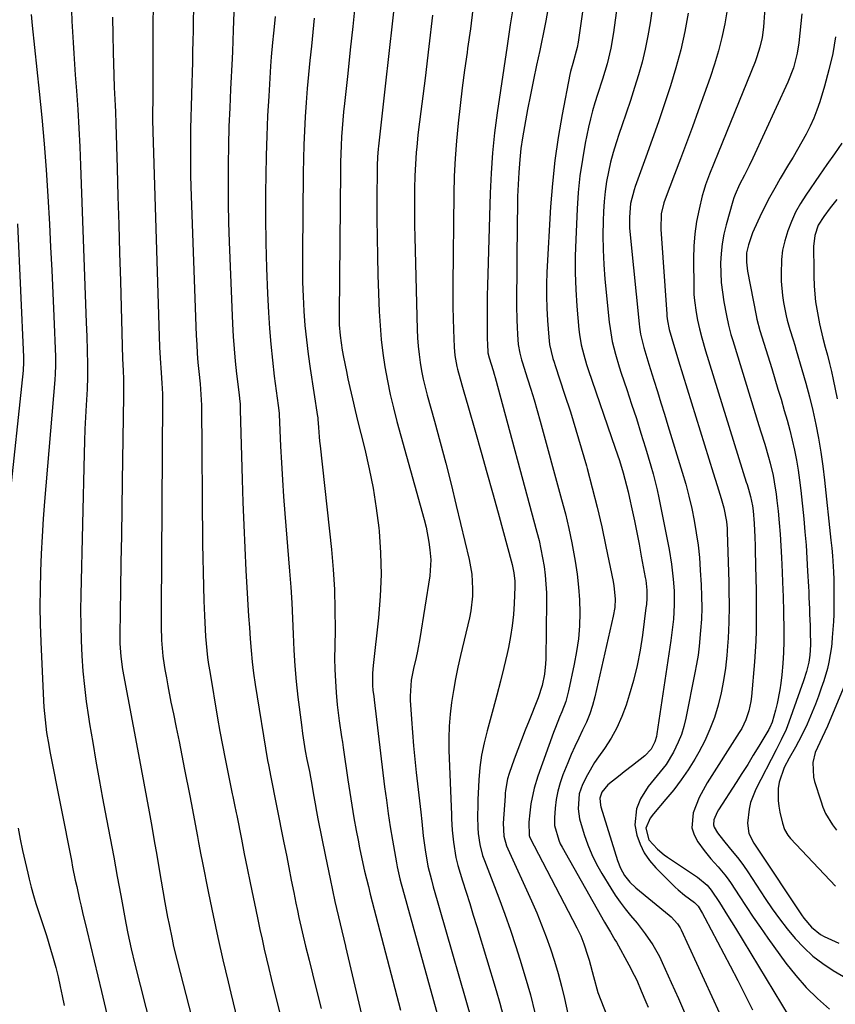
# Model space of a CAD drawing. Units: inches. Extents: x 1867910 to 1873295, y 405528 to 410845.
# Drawn here: x 1872331 to 1872577, y 407639 to 407935 of the extents above; entities that cross this region are included whole.
import ezdxf

# ---------------------------------------------------------------- set-up
doc = ezdxf.new("R2010")
doc.units = ezdxf.units.IN
doc.header["$MEASUREMENT"] = 0
doc.layers.add('7', color=7, linetype='Continuous')
doc.layers.add('8', color=7, linetype='Continuous')

msp = doc.modelspace()

# ---------------------------------------------------------------- linework, layer by layer
at = {"layer": '7', "color": 18}
for points in [[(1872523.76, 407951.89, 1878), (1872521.21, 407934.39, 1878), (1872520.53, 407930.43, 1878), (1872519.75, 407926.48, 1878), (1872518.79, 407922.58, 1878), (1872517.71, 407918.71, 1878), (1872516.52, 407914.86, 1878), (1872515.29, 407911.02, 1878), (1872514.01, 407907.21, 1878), (1872512.69, 407903.4, 1878), (1872511.88, 407901.11, 1878), (1872510.93, 407898.25, 1878), (1872510.06, 407895.38, 1878), (1872509.3, 407892.47, 1878), (1872508.62, 407889.53, 1878), (1872508.07, 407886.58, 1878), (1872507.63, 407883.61, 1878), (1872507.34, 407880.62, 1878), (1872507.16, 407877.62, 1878), (1872507.06, 407874.82, 1878), (1872506.99, 407870.41, 1878), (1872507.04, 407866.01, 1878), (1872507.26, 407861.61, 1878), (1872507.61, 407857.21, 1878), (1872508.88, 407844.32, 1878), (1872509.12, 407842.35, 1878), (1872509.79, 407838.45, 1878), (1872510.73, 407834.59, 1878), (1872511.85, 407830.78, 1878), (1872512.47, 407828.89, 1878), (1872514.17, 407823.96, 1878), (1872515.63, 407819.61, 1878), (1872517.06, 407815.24, 1878), (1872518.44, 407810.86, 1878), (1872519.78, 407806.47, 1878), (1872521.42, 407801, 1878), (1872522.1, 407798.62, 1878), (1872523.29, 407793.83, 1878), (1872523.81, 407791.42, 1878), (1872526.91, 407775.89, 1878), (1872527.67, 407771.4, 1878), (1872528.17, 407766.87, 1878), (1872528.44, 407763.36, 1878), (1872528.49, 407759.21, 1878), (1872528.21, 407754.92, 1878), (1872527.88, 407751.67, 1878), (1872527.45, 407748.44, 1878), (1872523.26, 407720.34, 1878), (1872523.1, 407719.53, 1878), (1872522.63, 407717.97, 1878), (1872521.52, 407715.78, 1878), (1872519.6, 407713.7, 1878), (1872515.88, 407710.85, 1878), (1872513.41, 407708.93, 1878), (1872512.19, 407707.96, 1878), (1872508.5, 407704.97, 1878), (1872506.7, 407702.77, 1878), (1872506.08, 407700.95, 1878), (1872506.25, 407698.88, 1878), (1872506.38, 407698.38, 1878), (1872511.33, 407682.24, 1878), (1872512.25, 407679.9, 1878), (1872513.51, 407677.72, 1878), (1872515.08, 407675.75, 1878), (1872516.9, 407674.02, 1878), (1872526.98, 407665.76, 1878), (1872527.52, 407665.29, 1878), (1872529.45, 407663.2, 1878), (1872530.21, 407662, 1878), (1872530.54, 407661.36, 1878), (1872542.09, 407636.28, 1878)], [(1872444.69, 407944.83, 1892), (1872443.63, 407934.99, 1892), (1872442.55, 407925.14, 1892), (1872441.46, 407915.3, 1892), (1872439.42, 407897.28, 1892), (1872439.34, 407896.45, 1892), (1872439.13, 407893.95, 1892), (1872439.02, 407891.44, 1892), (1872439.01, 407890.6, 1892), (1872438.94, 407881, 1892), (1872438.93, 407875.37, 1892), (1872438.98, 407869.73, 1892), (1872439.09, 407864.09, 1892), (1872439.25, 407858.46, 1892), (1872439.64, 407847.48, 1892), (1872439.87, 407843.29, 1892), (1872440.21, 407839.1, 1892), (1872440.71, 407834.94, 1892), (1872441.32, 407830.78, 1892), (1872442.08, 407826.65, 1892), (1872442.92, 407822.53, 1892), (1872443.89, 407818.45, 1892), (1872444.96, 407814.38, 1892), (1872453.17, 407784.85, 1892), (1872453.73, 407782.6, 1892), (1872454.6, 407778.04, 1892), (1872454.91, 407775.73, 1892), (1872455.17, 407772.69, 1892), (1872454.9, 407767.95, 1892), (1872451.88, 407749.09, 1892), (1872451.17, 407745.27, 1892), (1872450.75, 407743.37, 1892), (1872449.94, 407740.07, 1892), (1872449.23, 407736.51, 1892), (1872448.93, 407731.68, 1892), (1872448.98, 407730.47, 1892), (1872449.34, 407724.81, 1892), (1872449.63, 407720.76, 1892), (1872449.96, 407716.73, 1892), (1872450.35, 407712.7, 1892), (1872450.79, 407708.67, 1892), (1872452.17, 407696.79, 1892), (1872452.48, 407693.95, 1892), (1872452.89, 407689.68, 1892), (1872453.43, 407685.44, 1892), (1872454.29, 407680.55, 1892), (1872455.32, 407676.39, 1892), (1872455.89, 407674.32, 1892), (1872457.06, 407670.18, 1892), (1872457.66, 407668.12, 1892), (1872467.63, 407633.61, 1892)], [(1872501.59, 407943.36, 1882), (1872499.55, 407928.59, 1882), (1872499.28, 407926.98, 1882), (1872497.92, 407922.18, 1882), (1872497.23, 407919.69, 1882), (1872497.05, 407918.85, 1882), (1872494.69, 407906.78, 1882), (1872493.49, 407899.87, 1882), (1872492.49, 407892.95, 1882), (1872491.76, 407885.99, 1882), (1872491.23, 407879, 1882), (1872490.13, 407859.32, 1882), (1872490, 407855.7, 1882), (1872489.96, 407852.07, 1882), (1872490.07, 407848.45, 1882), (1872490.27, 407844.82, 1882), (1872490.66, 407839.78, 1882), (1872490.92, 407837.59, 1882), (1872491.94, 407833.3, 1882), (1872492.26, 407832.24, 1882), (1872492.59, 407831.19, 1882), (1872495.44, 407822.6, 1882), (1872497.18, 407817.24, 1882), (1872498.86, 407811.87, 1882), (1872500.46, 407806.47, 1882), (1872502, 407801.05, 1882), (1872502.22, 407800.27, 1882), (1872503.78, 407794.43, 1882), (1872505.25, 407788.57, 1882), (1872506.61, 407782.69, 1882), (1872507.89, 407776.79, 1882), (1872510.06, 407766.24, 1882), (1872510.29, 407764.94, 1882), (1872510.65, 407760.99, 1882), (1872510.54, 407758.35, 1882), (1872510.1, 407755.74, 1882), (1872504.54, 407731.49, 1882), (1872503.84, 407728.9, 1882), (1872503.02, 407726.35, 1882), (1872502.01, 407723.87, 1882), (1872500.88, 407721.44, 1882), (1872499.69, 407719.02, 1882), (1872498.54, 407716.59, 1882), (1872497.46, 407714.12, 1882), (1872496.42, 407711.64, 1882), (1872494.96, 407708.01, 1882), (1872494.11, 407705.56, 1882), (1872493.41, 407703.08, 1882), (1872492.94, 407700.54, 1882), (1872492.62, 407697.97, 1882), (1872492.41, 407695.1, 1882), (1872492.44, 407692.79, 1882), (1872493.66, 407688.32, 1882), (1872494.15, 407687.27, 1882), (1872494.69, 407686.23, 1882), (1872507.49, 407663.63, 1882), (1872509.27, 407660.63, 1882), (1872510.61, 407658.38, 1882), (1872511.04, 407657.63, 1882), (1872514.79, 407650.87, 1882), (1872516.41, 407647.76, 1882), (1872517.15, 407646.18, 1882), (1872518.55, 407642.97, 1882), (1872519.9, 407639.73, 1882), (1872520.58, 407638.12, 1882)], [(1872371.53, 407939.26, 1904), (1872371.5, 407934.04, 1904), (1872371.49, 407928.82, 1904), (1872371.48, 407923.6, 1904), (1872371.48, 407915.4, 1904), (1872371.48, 407914.28, 1904), (1872371.44, 407910.92, 1904), (1872371.4, 407907.56, 1904), (1872371.38, 407905.17, 1904), (1872371.44, 407901.66, 1904), (1872373.49, 407836.7, 1904), (1872373.63, 407833.44, 1904), (1872373.96, 407829.01, 1904), (1872374.19, 407825.88, 1904), (1872374.34, 407822.74, 1904), (1872374.35, 407821.69, 1904), (1872374.35, 407820.65, 1904), (1872373.94, 407757.55, 1904), (1872373.95, 407752.63, 1904), (1872374.04, 407748.51, 1904), (1872374.44, 407743.78, 1904), (1872374.56, 407743, 1904), (1872375.11, 407739.67, 1904), (1872375.53, 407737.23, 1904), (1872375.97, 407734.79, 1904), (1872376.92, 407729.93, 1904), (1872377.65, 407726.41, 1904), (1872378.5, 407722.23, 1904), (1872379.35, 407718.04, 1904), (1872380.19, 407713.85, 1904), (1872381.02, 407709.65, 1904), (1872382.6, 407701.67, 1904), (1872383.41, 407697.44, 1904), (1872384.2, 407693.2, 1904), (1872384.86, 407689.47, 1904), (1872385.2, 407687.61, 1904), (1872385.91, 407683.89, 1904), (1872386.28, 407682.04, 1904), (1872388.24, 407672.37, 1904), (1872389.63, 407665.69, 1904), (1872391.07, 407659.02, 1904), (1872392.58, 407652.36, 1904), (1872394.14, 407645.72, 1904), (1872394.96, 407642.3, 1904), (1872396.99, 407633.96, 1904)], [(1872432.38, 407940.33, 1894), (1872431.64, 407933.28, 1894), (1872430.89, 407926.23, 1894), (1872430.13, 407919.17, 1894), (1872429.14, 407910.11, 1894), (1872428.88, 407907.59, 1894), (1872428.65, 407905.07, 1894), (1872428.45, 407902.54, 1894), (1872428.28, 407900.02, 1894), (1872428.14, 407897.49, 1894), (1872428.03, 407894.96, 1894), (1872427.96, 407892.43, 1894), (1872427.92, 407889.89, 1894), (1872427.52, 407846.66, 1894), (1872427.58, 407843.44, 1894), (1872427.84, 407840.24, 1894), (1872428.5, 407835.89, 1894), (1872428.88, 407833.72, 1894), (1872429.72, 407829.41, 1894), (1872430.18, 407827.26, 1894), (1872430.77, 407824.62, 1894), (1872431.56, 407821.15, 1894), (1872432.37, 407817.69, 1894), (1872433.21, 407814.24, 1894), (1872434.07, 407810.79, 1894), (1872435.28, 407806.01, 1894), (1872436.62, 407800.15, 1894), (1872437.8, 407794.27, 1894), (1872438.72, 407788.33, 1894), (1872439.46, 407782.37, 1894), (1872439.57, 407781.31, 1894), (1872440.03, 407774.79, 1894), (1872440.2, 407768.28, 1894), (1872439.95, 407761.77, 1894), (1872439.41, 407755.26, 1894), (1872437.75, 407740.93, 1894), (1872437.57, 407738.6, 1894), (1872437.59, 407735.05, 1894), (1872437.72, 407733.39, 1894), (1872437.97, 407731.74, 1894), (1872438.11, 407730.63, 1894), (1872441.26, 407704.39, 1894), (1872441.77, 407700.36, 1894), (1872442.33, 407696.34, 1894), (1872442.95, 407692.33, 1894), (1872443.61, 407688.32, 1894), (1872444.79, 407681.54, 1894), (1872445.01, 407680.33, 1894), (1872445.85, 407676.72, 1894), (1872446.25, 407675.19, 1894), (1872446.44, 407674.51, 1894), (1872446.62, 407673.83, 1894), (1872460.4, 407624.18, 1894)], [(1872555.76, 407938.8, 1872), (1872555.48, 407934.54, 1872), (1872555.34, 407933.02, 1872), (1872554.91, 407930, 1872), (1872554.25, 407927.02, 1872), (1872553.35, 407924.11, 1872), (1872552.81, 407922.68, 1872), (1872541.68, 407895.25, 1872), (1872540.38, 407892.05, 1872), (1872539.06, 407888.85, 1872), (1872537.87, 407885.61, 1872), (1872537.37, 407883.95, 1872), (1872536.92, 407882.28, 1872), (1872535.94, 407878.3, 1872), (1872535.19, 407874.61, 1872), (1872534.62, 407870.9, 1872), (1872534.33, 407867.16, 1872), (1872534.23, 407863.39, 1872), (1872534.33, 407854.48, 1872), (1872534.4, 407852.64, 1872), (1872534.53, 407850.81, 1872), (1872535.03, 407847.16, 1872), (1872535.45, 407844.87, 1872), (1872536.05, 407842.22, 1872), (1872536.75, 407839.6, 1872), (1872537.9, 407835.69, 1872), (1872550.16, 407796.13, 1872), (1872550.38, 407795.41, 1872), (1872550.82, 407793.96, 1872), (1872551.44, 407791.79, 1872), (1872552.03, 407788.95, 1872), (1872552.22, 407787.52, 1872), (1872552.57, 407783.65, 1872), (1872552.76, 407779.6, 1872), (1872552.84, 407776.9, 1872), (1872552.88, 407775.55, 1872), (1872553.08, 407766.91, 1872), (1872553.14, 407763.8, 1872), (1872553.17, 407760.68, 1872), (1872553.18, 407757.57, 1872), (1872553.17, 407754.45, 1872), (1872553.11, 407751.34, 1872), (1872553, 407748.23, 1872), (1872552.83, 407745.12, 1872), (1872552.6, 407742.01, 1872), (1872551.72, 407731.57, 1872), (1872551.55, 407730.13, 1872), (1872550.96, 407727.31, 1872), (1872550.02, 407724.58, 1872), (1872548.77, 407721.98, 1872), (1872548.04, 407720.73, 1872), (1872538.38, 407705.56, 1872), (1872535.98, 407701.22, 1872), (1872534.13, 407696.62, 1872), (1872533.76, 407692.08, 1872), (1872534.44, 407689.95, 1872), (1872535.54, 407687.89, 1872), (1872537.51, 407685.25, 1872), (1872539.51, 407682.74, 1872), (1872541.64, 407680.36, 1872), (1872543.74, 407677.94, 1872), (1872544.69, 407676.65, 1872), (1872545.59, 407675.33, 1872), (1872548.02, 407671.57, 1872), (1872550.12, 407668.36, 1872), (1872552.26, 407665.17, 1872), (1872554.45, 407662.01, 1872), (1872556.67, 407658.88, 1872), (1872562.09, 407651.35, 1872), (1872565.05, 407647.57, 1872), (1872568.19, 407643.97, 1872), (1872571.6, 407640.64, 1872), (1872575.21, 407637.48, 1872)], [(1872346.96, 407938.13, 1908), (1872347.1, 407934.89, 1908), (1872347.25, 407931.65, 1908), (1872347.43, 407928.41, 1908), (1872347.62, 407925.18, 1908), (1872347.84, 407921.94, 1908), (1872348.08, 407918.71, 1908), (1872348.44, 407913.92, 1908), (1872348.84, 407908.3, 1908), (1872349.19, 407902.67, 1908), (1872349.47, 407897.03, 1908), (1872349.71, 407891.4, 1908), (1872351.41, 407844.12, 1908), (1872351.56, 407839.92, 1908), (1872351.7, 407835.72, 1908), (1872351.8, 407831.52, 1908), (1872351.78, 407827.83, 1908), (1872351.63, 407824.14, 1908), (1872351.36, 407819.32, 1908), (1872351.17, 407815.69, 1908), (1872351.01, 407812.05, 1908), (1872350.88, 407808.41, 1908), (1872350.78, 407804.77, 1908), (1872349.76, 407762.2, 1908), (1872349.71, 407757.59, 1908), (1872349.73, 407752.99, 1908), (1872349.87, 407748.4, 1908), (1872350.08, 407743.8, 1908), (1872350.41, 407739.21, 1908), (1872350.84, 407734.63, 1908), (1872351.41, 407730.07, 1908), (1872352.07, 407725.51, 1908), (1872352.41, 407723.38, 1908), (1872353.34, 407717.77, 1908), (1872354.3, 407712.17, 1908), (1872355.3, 407706.58, 1908), (1872356.34, 407700.99, 1908), (1872357.54, 407694.67, 1908), (1872358.62, 407688.93, 1908), (1872359.69, 407683.2, 1908), (1872360.74, 407677.46, 1908), (1872361.78, 407671.72, 1908), (1872363.29, 407663.35, 1908), (1872363.89, 407660.24, 1908), (1872364.89, 407655.6, 1908), (1872366.01, 407650.99, 1908), (1872377.54, 407605.59, 1908)], [(1872359.3, 407936.08, 1906), (1872359.41, 407930.79, 1906), (1872359.54, 407925.51, 1906), (1872359.72, 407918.6, 1906), (1872359.84, 407914.94, 1906), (1872359.92, 407913.1, 1906), (1872360.09, 407909.44, 1906), (1872360.17, 407907.61, 1906), (1872360.3, 407903.94, 1906), (1872360.71, 407890.63, 1906), (1872360.96, 407882.13, 1906), (1872361.22, 407873.64, 1906), (1872361.46, 407865.15, 1906), (1872361.7, 407856.66, 1906), (1872362.36, 407833.19, 1906), (1872362.51, 407829.7, 1906), (1872362.6, 407827.15, 1906), (1872362.66, 407823.32, 1906), (1872362.65, 407822.05, 1906), (1872362.24, 407796.32, 1906), (1872362.11, 407788.19, 1906), (1872361.98, 407780.06, 1906), (1872361.85, 407771.92, 1906), (1872361.72, 407763.79, 1906), (1872361.49, 407750.14, 1906), (1872361.51, 407747.52, 1906), (1872361.77, 407743.62, 1906), (1872362.33, 407739.74, 1906), (1872367.09, 407714.16, 1906), (1872367.89, 407709.83, 1906), (1872368.7, 407705.5, 1906), (1872369.5, 407701.17, 1906), (1872370.31, 407696.84, 1906), (1872371.1, 407692.51, 1906), (1872371.89, 407688.18, 1906), (1872372.65, 407683.84, 1906), (1872373.4, 407679.5, 1906), (1872375.1, 407669.54, 1906), (1872375.89, 407665.14, 1906), (1872376.32, 407662.95, 1906), (1872377.23, 407658.57, 1906), (1872377.72, 407656.39, 1906), (1872378.79, 407652.05, 1906), (1872390.21, 407607.6, 1906)], [(1872383.69, 407938.35, 1902), (1872383.62, 407935.19, 1902), (1872383.56, 407932.03, 1902), (1872383.5, 407928.87, 1902), (1872383.43, 407925.71, 1902), (1872383.36, 407922.54, 1902), (1872383.29, 407919.38, 1902), (1872383.19, 407916.22, 1902), (1872383.09, 407913.06, 1902), (1872383.07, 407912.64, 1902), (1872382.97, 407909.27, 1902), (1872382.88, 407905.9, 1902), (1872382.82, 407902.53, 1902), (1872382.77, 407898.95, 1902), (1872382.75, 407895.47, 1902), (1872382.77, 407892, 1902), (1872382.84, 407888.52, 1902), (1872382.94, 407885.04, 1902), (1872384.55, 407840.21, 1902), (1872384.67, 407837.52, 1902), (1872384.83, 407834.84, 1902), (1872385.04, 407832.15, 1902), (1872385.28, 407829.47, 1902), (1872385.67, 407825.73, 1902), (1872385.82, 407824.12, 1902), (1872386.08, 407819.26, 1902), (1872386.45, 407777.59, 1902), (1872386.5, 407773.28, 1902), (1872386.58, 407768.98, 1902), (1872386.7, 407764.67, 1902), (1872386.84, 407760.36, 1902), (1872387.01, 407756, 1902), (1872387.1, 407753.88, 1902), (1872387.35, 407749.64, 1902), (1872387.51, 407747.52, 1902), (1872387.95, 407743.29, 1902), (1872388.24, 407741.19, 1902), (1872388.57, 407739.09, 1902), (1872390.94, 407725.12, 1902), (1872391.66, 407721.03, 1902), (1872392.41, 407716.94, 1902), (1872393.2, 407712.86, 1902), (1872394.03, 407708.79, 1902), (1872395.38, 407702.29, 1902), (1872395.55, 407701.47, 1902), (1872396.05, 407699.01, 1902), (1872396.54, 407696.55, 1902), (1872396.7, 407695.73, 1902), (1872398.12, 407688.63, 1902), (1872398.99, 407684.26, 1902), (1872399.87, 407679.89, 1902), (1872400.76, 407675.52, 1902), (1872401.65, 407671.15, 1902), (1872402.42, 407667.42, 1902), (1872403.04, 407664.45, 1902), (1872403.67, 407661.49, 1902), (1872404.33, 407658.54, 1902), (1872405, 407655.58, 1902), (1872405.68, 407652.63, 1902), (1872406.38, 407649.68, 1902), (1872407.09, 407646.74, 1902), (1872407.82, 407643.8, 1902), (1872419.13, 407598.51, 1902)], [(1872408.28, 407936.29, 1898), (1872408.07, 407934.15, 1898), (1872407.78, 407931.29, 1898), (1872407.5, 407928.45, 1898), (1872407.11, 407924.18, 1898), (1872406.91, 407921.32, 1898), (1872406.35, 407912.28, 1898), (1872406.03, 407906.33, 1898), (1872405.77, 407900.37, 1898), (1872405.59, 407894.42, 1898), (1872405.47, 407888.46, 1898), (1872405.41, 407883.41, 1898), (1872405.39, 407875.77, 1898), (1872405.46, 407868.13, 1898), (1872405.67, 407860.49, 1898), (1872405.98, 407852.86, 1898), (1872406.26, 407847.22, 1898), (1872406.56, 407842.41, 1898), (1872406.94, 407837.61, 1898), (1872407.45, 407832.82, 1898), (1872408.03, 407828.04, 1898), (1872409.23, 407819.15, 1898), (1872409.31, 407818.49, 1898), (1872409.45, 407816.82, 1898), (1872409.47, 407816.49, 1898), (1872409.92, 407806.99, 1898), (1872410.19, 407801.91, 1898), (1872410.49, 407796.83, 1898), (1872410.84, 407791.75, 1898), (1872411.23, 407786.68, 1898), (1872412.64, 407769.29, 1898), (1872412.98, 407764.55, 1898), (1872413.28, 407759.81, 1898), (1872413.5, 407755.07, 1898), (1872413.67, 407750.32, 1898), (1872413.87, 407745.58, 1898), (1872414.17, 407740.84, 1898), (1872414.6, 407736.12, 1898), (1872415.12, 407731.4, 1898), (1872416.17, 407723.03, 1898), (1872416.52, 407720.43, 1898), (1872416.92, 407717.83, 1898), (1872417.37, 407715.25, 1898), (1872417.86, 407712.67, 1898), (1872418.6, 407709.02, 1898), (1872419.41, 407704.5, 1898), (1872419.73, 407702.6, 1898), (1872420.3, 407699.25, 1898), (1872420.69, 407697.02, 1898), (1872420.91, 407695.91, 1898), (1872421.13, 407694.8, 1898), (1872423.43, 407683.45, 1898), (1872424.84, 407676.67, 1898), (1872426.3, 407669.9, 1898), (1872427.84, 407663.15, 1898), (1872429.42, 407656.41, 1898), (1872429.45, 407656.29, 1898), (1872431.08, 407649.5, 1898), (1872432.7, 407642.71, 1898), (1872434.31, 407635.91, 1898)], [(1872420.08, 407935.82, 1896), (1872419.64, 407931.58, 1896), (1872419.21, 407927.33, 1896), (1872418.76, 407923.02, 1896), (1872418.35, 407918.8, 1896), (1872417.97, 407914.58, 1896), (1872417.64, 407910.35, 1896), (1872417.36, 407906.12, 1896), (1872417.12, 407901.89, 1896), (1872416.94, 407897.66, 1896), (1872416.82, 407893.42, 1896), (1872416.74, 407889.18, 1896), (1872416.48, 407864.97, 1896), (1872416.49, 407860.62, 1896), (1872416.55, 407856.28, 1896), (1872416.71, 407851.95, 1896), (1872416.94, 407847.61, 1896), (1872417.27, 407843.28, 1896), (1872417.68, 407838.96, 1896), (1872418.21, 407834.65, 1896), (1872418.82, 407830.35, 1896), (1872421.07, 407815.85, 1896), (1872421.1, 407815.67, 1896), (1872421.14, 407815.11, 1896), (1872421.33, 407812.55, 1896), (1872421.55, 407809.8, 1896), (1872421.68, 407808.42, 1896), (1872421.82, 407807.05, 1896), (1872425.22, 407775.87, 1896), (1872425.76, 407769.86, 1896), (1872426.14, 407763.83, 1896), (1872426.3, 407757.8, 1896), (1872426.31, 407751.77, 1896), (1872426.21, 407746.61, 1896), (1872426.2, 407743.15, 1896), (1872426.26, 407739.69, 1896), (1872426.42, 407736.23, 1896), (1872426.65, 407732.78, 1896), (1872426.96, 407729.11, 1896), (1872427.11, 407727.5, 1896), (1872427.52, 407724.28, 1896), (1872428.31, 407719.49, 1896), (1872428.55, 407717.89, 1896), (1872428.79, 407716.28, 1896), (1872430.17, 407706.51, 1896), (1872430.73, 407702.69, 1896), (1872431.34, 407698.88, 1896), (1872432, 407695.07, 1896), (1872432.69, 407691.27, 1896), (1872433.24, 407688.36, 1896), (1872433.7, 407686.03, 1896), (1872434.7, 407681.37, 1896), (1872435.23, 407679.05, 1896), (1872436.35, 407674.42, 1896), (1872436.93, 407672.11, 1896), (1872437.52, 407669.8, 1896), (1872446, 407637.14, 1896)], [(1872467.81, 407938.44, 1888), (1872467.06, 407932.53, 1888), (1872466.25, 407926.63, 1888), (1872466.08, 407925.42, 1888), (1872465.35, 407920.12, 1888), (1872464.65, 407914.82, 1888), (1872464, 407909.52, 1888), (1872463.39, 407904.21, 1888), (1872462.88, 407898.9, 1888), (1872462.48, 407893.57, 1888), (1872462.24, 407888.24, 1888), (1872462.1, 407882.9, 1888), (1872461.82, 407855.63, 1888), (1872461.81, 407852.2, 1888), (1872461.83, 407848.78, 1888), (1872461.9, 407845.35, 1888), (1872462, 407841.93, 1888), (1872462.18, 407836.75, 1888), (1872462.38, 407834.25, 1888), (1872462.99, 407830.97, 1888), (1872463.2, 407830.16, 1888), (1872464.51, 407825.45, 1888), (1872465.1, 407823.35, 1888), (1872466.3, 407819.14, 1888), (1872468.58, 407811.2, 1888), (1872470.31, 407805.12, 1888), (1872472.03, 407799.04, 1888), (1872473.72, 407792.95, 1888), (1872475.4, 407786.86, 1888), (1872479.64, 407771.37, 1888), (1872480.2, 407768.85, 1888), (1872480.49, 407766.28, 1888), (1872480.51, 407765.42, 1888), (1872480.49, 407764.56, 1888), (1872480.28, 407759.58, 1888), (1872480.05, 407756.24, 1888), (1872479.7, 407752.91, 1888), (1872479.18, 407749.61, 1888), (1872478.53, 407746.32, 1888), (1872478.13, 407744.51, 1888), (1872477.16, 407740.34, 1888), (1872476.15, 407736.17, 1888), (1872475.07, 407732.03, 1888), (1872473.95, 407727.9, 1888), (1872472.09, 407721.28, 1888), (1872471.19, 407717.62, 1888), (1872470.46, 407713.94, 1888), (1872469.97, 407710.22, 1888), (1872469.65, 407706.47, 1888), (1872469.43, 407702.38, 1888), (1872469.35, 407700.65, 1888), (1872469.28, 407698.93, 1888), (1872469.2, 407695.47, 1888), (1872469.29, 407692.02, 1888), (1872469.43, 407690.35, 1888), (1872469.91, 407687.02, 1888), (1872470.76, 407683.78, 1888), (1872471.32, 407682.2, 1888), (1872473.85, 407675.75, 1888), (1872475.68, 407670.94, 1888), (1872477.45, 407666.11, 1888), (1872479.12, 407661.25, 1888), (1872480.74, 407656.36, 1888), (1872481.96, 407652.56, 1888), (1872483.59, 407647.18, 1888), (1872485.13, 407641.77, 1888), (1872486.52, 407636.33, 1888)], [(1872479.74, 407938.03, 1886), (1872479.08, 407933.8, 1886), (1872478.75, 407931.68, 1886), (1872478.11, 407927.44, 1886), (1872475.14, 407907.28, 1886), (1872474.36, 407901.26, 1886), (1872473.73, 407895.22, 1886), (1872473.3, 407889.16, 1886), (1872473.02, 407883.09, 1886), (1872472.22, 407855.27, 1886), (1872472.15, 407852.34, 1886), (1872472.11, 407849.41, 1886), (1872472.1, 407846.48, 1886), (1872472.11, 407843.55, 1886), (1872472.15, 407839.15, 1886), (1872472.19, 407837.7, 1886), (1872472.36, 407835.01, 1886), (1872472.72, 407833.51, 1886), (1872473.89, 407829.71, 1886), (1872474.2, 407828.65, 1886), (1872474.49, 407827.59, 1886), (1872487.09, 407781.09, 1886), (1872487.74, 407778.51, 1886), (1872488.32, 407775.93, 1886), (1872488.82, 407773.32, 1886), (1872489.26, 407770.7, 1886), (1872489.59, 407768.07, 1886), (1872489.83, 407765.43, 1886), (1872489.95, 407762.79, 1886), (1872489.98, 407760.14, 1886), (1872489.78, 407742.97, 1886), (1872489.71, 407741.43, 1886), (1872489.39, 407738.36, 1886), (1872488.74, 407734.9, 1886), (1872487.51, 407731.19, 1886), (1872487.3, 407730.67, 1886), (1872484.77, 407724.41, 1886), (1872483.62, 407721.49, 1886), (1872482.48, 407718.57, 1886), (1872481.37, 407715.64, 1886), (1872480.29, 407712.69, 1886), (1872478.75, 407708.43, 1886), (1872478.24, 407706.77, 1886), (1872477.67, 407703.34, 1886), (1872477.59, 407702.48, 1886), (1872477.52, 407701.61, 1886), (1872476.97, 407693.5, 1886), (1872477.16, 407689.54, 1886), (1872477.93, 407686.68, 1886), (1872478.31, 407685.76, 1886), (1872485.48, 407670.04, 1886), (1872487.04, 407666.49, 1886), (1872488.53, 407662.9, 1886), (1872489.91, 407659.27, 1886), (1872491.22, 407655.61, 1886), (1872492.41, 407651.91, 1886), (1872493.51, 407648.19, 1886), (1872494.49, 407644.43, 1886), (1872495.38, 407640.65, 1886), (1872499.69, 407620.8, 1886)], [(1872490.39, 407938.37, 1884), (1872489.8, 407934.93, 1884), (1872489.12, 407931.5, 1884), (1872488.4, 407928.08, 1884), (1872487.94, 407926.05, 1884), (1872486.98, 407921.62, 1884), (1872486.04, 407917.19, 1884), (1872485.16, 407912.74, 1884), (1872484.31, 407908.29, 1884), (1872482.74, 407899.79, 1884), (1872482.24, 407896.54, 1884), (1872481.93, 407893.27, 1884), (1872481.67, 407889.32, 1884), (1872481.47, 407885.7, 1884), (1872481.31, 407882.07, 1884), (1872481.22, 407878.45, 1884), (1872481.16, 407874.82, 1884), (1872481, 407849.28, 1884), (1872481.06, 407844.91, 1884), (1872481.16, 407842.73, 1884), (1872481.29, 407840.55, 1884), (1872481.5, 407837.51, 1884), (1872481.92, 407834.9, 1884), (1872482.45, 407832.98, 1884), (1872482.65, 407832.35, 1884), (1872484.29, 407827.25, 1884), (1872485.3, 407824.06, 1884), (1872486.27, 407820.87, 1884), (1872487.2, 407817.66, 1884), (1872488.11, 407814.45, 1884), (1872494.55, 407790.92, 1884), (1872495.67, 407786.57, 1884), (1872496.71, 407782.21, 1884), (1872497.63, 407777.82, 1884), (1872498.47, 407773.41, 1884), (1872498.67, 407772.28, 1884), (1872499.24, 407768.41, 1884), (1872499.68, 407764.54, 1884), (1872499.92, 407760.65, 1884), (1872500.02, 407756.75, 1884), (1872499.89, 407752.85, 1884), (1872499.6, 407748.97, 1884), (1872499.07, 407745.12, 1884), (1872498.36, 407741.28, 1884), (1872496.63, 407733.29, 1884), (1872495.77, 407730.07, 1884), (1872494.61, 407726.95, 1884), (1872493.96, 407725.41, 1884), (1872492.72, 407722.31, 1884), (1872492.14, 407720.74, 1884), (1872487.36, 407707.63, 1884), (1872486.24, 407704.02, 1884), (1872485.32, 407699.32, 1884), (1872484.94, 407696.56, 1884), (1872484.68, 407693.79, 1884), (1872484.75, 407689.77, 1884), (1872484.86, 407689.48, 1884), (1872485, 407689.19, 1884), (1872499.17, 407661.92, 1884), (1872500.3, 407659.58, 1884), (1872501.28, 407657.18, 1884), (1872502.49, 407653.48, 1884), (1872502.83, 407652.23, 1884), (1872504.1, 407647.3, 1884), (1872505.49, 407642.54, 1884), (1872506.31, 407640.2, 1884), (1872508.14, 407635.58, 1884)], [(1872532.68, 407937.32, 1876), (1872531.65, 407931.76, 1876), (1872530.44, 407926.23, 1876), (1872528.98, 407920.78, 1876), (1872527.35, 407915.36, 1876), (1872525.57, 407909.98, 1876), (1872523.74, 407904.62, 1876), (1872521.86, 407899.27, 1876), (1872519.94, 407893.94, 1876), (1872516.71, 407885.14, 1876), (1872516.37, 407884.13, 1876), (1872515.32, 407879.99, 1876), (1872514.99, 407875.83, 1876), (1872515.02, 407872.7, 1876), (1872515.25, 407869.59, 1876), (1872517.9, 407843.77, 1876), (1872518.03, 407842.74, 1876), (1872518.35, 407840.69, 1876), (1872519.29, 407836.64, 1876), (1872520.5, 407832.65, 1876), (1872520.81, 407831.65, 1876), (1872522.33, 407826.82, 1876), (1872523.4, 407823.41, 1876), (1872524.46, 407820, 1876), (1872525.52, 407816.59, 1876), (1872526.57, 407813.17, 1876), (1872530.87, 407799.1, 1876), (1872531.91, 407795.49, 1876), (1872532.87, 407791.86, 1876), (1872533.71, 407788.21, 1876), (1872534.47, 407784.53, 1876), (1872535.1, 407780.83, 1876), (1872535.63, 407777.12, 1876), (1872536.02, 407773.4, 1876), (1872536.31, 407769.65, 1876), (1872536.57, 407765.23, 1876), (1872536.72, 407761.78, 1876), (1872536.74, 407758.32, 1876), (1872536.63, 407754.86, 1876), (1872536.4, 407751.41, 1876), (1872535.96, 407746.73, 1876), (1872535.62, 407744.03, 1876), (1872535.19, 407741.35, 1876), (1872534.7, 407738.68, 1876), (1872531.95, 407725.04, 1876), (1872531.34, 407722.57, 1876), (1872530.61, 407720.16, 1876), (1872529.67, 407717.81, 1876), (1872528.25, 407714.84, 1876), (1872526.01, 407711.16, 1876), (1872523.29, 407707.82, 1876), (1872520.58, 407704.47, 1876), (1872518.35, 407700.78, 1876), (1872517.12, 407697.75, 1876), (1872516.64, 407692.99, 1876), (1872517.22, 407689.84, 1876), (1872518.21, 407687.12, 1876), (1872519.45, 407684.56, 1876), (1872521.06, 407682.22, 1876), (1872522.94, 407680.02, 1876), (1872528.71, 407674.24, 1876), (1872529.61, 407673.38, 1876), (1872531.53, 407671.79, 1876), (1872534.59, 407669.62, 1876), (1872535.62, 407668.51, 1876), (1872536.99, 407666.28, 1876), (1872537.7, 407665, 1876), (1872545.33, 407650.49, 1876), (1872547.61, 407646.12, 1876), (1872549.86, 407641.73, 1876), (1872552.06, 407637.32, 1876)], [(1872544.36, 407938.26, 1874), (1872543.67, 407934.11, 1874), (1872542.8, 407930, 1874), (1872541.8, 407925.92, 1874), (1872540.61, 407921.9, 1874), (1872539.28, 407917.9, 1874), (1872535.67, 407907.87, 1874), (1872533.93, 407903.06, 1874), (1872532.16, 407898.26, 1874), (1872530.37, 407893.47, 1874), (1872528.55, 407888.68, 1874), (1872525.72, 407881.29, 1874), (1872525.34, 407880.2, 1874), (1872524.55, 407876.85, 1874), (1872524.38, 407872.26, 1874), (1872526.2, 407846.7, 1874), (1872526.26, 407846.03, 1874), (1872526.42, 407844.7, 1874), (1872526.96, 407842.07, 1874), (1872527.72, 407839.34, 1874), (1872528.2, 407837.66, 1874), (1872529.2, 407834.3, 1874), (1872529.71, 407832.63, 1874), (1872540.2, 407798.93, 1874), (1872541.38, 407795.09, 1874), (1872542.55, 407791.24, 1874), (1872543.38, 407788.4, 1874), (1872544.18, 407784.24, 1874), (1872544.38, 407782.13, 1874), (1872544.43, 407781.07, 1874), (1872544.88, 407766.07, 1874), (1872544.93, 407763.65, 1874), (1872544.98, 407758.81, 1874), (1872544.91, 407753.96, 1874), (1872544.68, 407749.13, 1874), (1872544.5, 407746.71, 1874), (1872544.27, 407743.94, 1874), (1872543.85, 407740.16, 1874), (1872543.3, 407736.4, 1874), (1872542.55, 407732.68, 1874), (1872541.67, 407728.98, 1874), (1872540.54, 407725.28, 1874), (1872539.22, 407721.71, 1874), (1872537.63, 407718.25, 1874), (1872535.86, 407714.87, 1874), (1872534.62, 407712.73, 1874), (1872532.66, 407709.56, 1874), (1872530.59, 407706.48, 1874), (1872528.34, 407703.52, 1874), (1872525.98, 407700.64, 1874), (1872522.2, 407696.31, 1874), (1872521.17, 407694.96, 1874), (1872519.9, 407691.91, 1874), (1872520.8, 407688.44, 1874), (1872523.39, 407685.59, 1874), (1872525.4, 407683.95, 1874), (1872526.46, 407683.19, 1874), (1872535.43, 407677.17, 1874), (1872538.33, 407674.76, 1874), (1872539.58, 407673.34, 1874), (1872542.09, 407669.55, 1874), (1872544.51, 407665.7, 1874), (1872546.89, 407661.82, 1874), (1872563.02, 407635.21, 1874)], [(1872577.04, 407930.19, 1868), (1872576.19, 407925.17, 1868), (1872575.04, 407920.22, 1868), (1872573.69, 407915.3, 1868), (1872572.26, 407910.59, 1868), (1872571.41, 407908.09, 1868), (1872570.46, 407905.63, 1868), (1872569.37, 407903.24, 1868), (1872568.17, 407900.89, 1868), (1872566.89, 407898.57, 1868), (1872565.58, 407896.27, 1868), (1872564.25, 407893.98, 1868), (1872562.9, 407891.71, 1868), (1872560.36, 407887.48, 1868), (1872558.71, 407884.65, 1868), (1872557.13, 407881.79, 1868), (1872555.65, 407878.88, 1868), (1872554.22, 407875.94, 1868), (1872552.52, 407872.28, 1868), (1872552.02, 407871.13, 1868), (1872550.8, 407867.57, 1868), (1872550.27, 407865.12, 1868), (1872550.19, 407862.34, 1868), (1872550.53, 407859.58, 1868), (1872553.13, 407846.3, 1868), (1872553.37, 407845.17, 1868), (1872554.28, 407841.8, 1868), (1872557.81, 407830.3, 1868), (1872558.76, 407827.23, 1868), (1872559.69, 407824.15, 1868), (1872560.62, 407821.07, 1868), (1872561.61, 407817.73, 1868), (1872562.46, 407814.76, 1868), (1872563.25, 407811.79, 1868), (1872563.97, 407808.79, 1868), (1872564.65, 407805.79, 1868), (1872565.24, 407802.76, 1868), (1872565.77, 407799.73, 1868), (1872566.19, 407796.68, 1868), (1872566.56, 407793.62, 1868), (1872567.44, 407785.06, 1868), (1872567.81, 407781.12, 1868), (1872568.15, 407777.18, 1868), (1872568.42, 407773.24, 1868), (1872568.64, 407769.29, 1868), (1872568.87, 407764.75, 1868), (1872568.95, 407763.07, 1868), (1872569.03, 407761.39, 1868), (1872569.18, 407758.02, 1868), (1872569.24, 407756.33, 1868), (1872569.36, 407752.96, 1868), (1872569.41, 407751.27, 1868), (1872569.51, 407747.17, 1868), (1872569.33, 407744.02, 1868), (1872569.01, 407741.94, 1868), (1872568.28, 407739.12, 1868), (1872567.38, 407736.35, 1868), (1872563, 407723.84, 1868), (1872562.17, 407721.69, 1868), (1872560.7, 407718.57, 1868), (1872559.14, 407715.49, 1868), (1872553.03, 407703.65, 1868), (1872551.46, 407699.72, 1868), (1872550.99, 407697.65, 1868), (1872550.48, 407693.43, 1868), (1872550.91, 407690.34, 1868), (1872552.44, 407687.49, 1868), (1872553.61, 407685.65, 1868), (1872566.82, 407665.86, 1868), (1872567.51, 407664.88, 1868), (1872569.78, 407662.11, 1868), (1872572.55, 407659.92, 1868), (1872573.6, 407659.37, 1868), (1872578.03, 407657.37, 1868)], [(1872578.92, 407898.15, 1866), (1872576.73, 407894.92, 1866), (1872574.46, 407891.74, 1866), (1872573.34, 407890.14, 1866), (1872572.23, 407888.53, 1866), (1872568.09, 407882.53, 1866), (1872566.48, 407879.97, 1866), (1872565.01, 407877.34, 1866), (1872563.75, 407874.61, 1866), (1872562.64, 407871.8, 1866), (1872561.74, 407868.79, 1866), (1872561.11, 407865.99, 1866), (1872560.78, 407863.14, 1866), (1872560.64, 407858.73, 1866), (1872560.71, 407856.58, 1866), (1872561.09, 407852.32, 1866), (1872561.41, 407850.2, 1866), (1872562.13, 407846.17, 1866), (1872562.47, 407844.85, 1866), (1872563.32, 407842.09, 1866), (1872564.27, 407838.95, 1866), (1872564.74, 407837.37, 1866), (1872565.2, 407835.8, 1866), (1872566.91, 407830.01, 1866), (1872568.07, 407825.91, 1866), (1872569.16, 407821.79, 1866), (1872570.16, 407817.65, 1866), (1872571.09, 407813.49, 1866), (1872571.91, 407809.31, 1866), (1872572.64, 407805.12, 1866), (1872573.24, 407800.9, 1866), (1872573.75, 407796.67, 1866), (1872575.66, 407778.65, 1866), (1872575.89, 407776.28, 1866), (1872576.1, 407773.91, 1866), (1872576.4, 407769.16, 1866), (1872576.49, 407766.79, 1866), (1872576.57, 407762.03, 1866), (1872576.56, 407759.66, 1866), (1872576.5, 407756.23, 1866), (1872576.43, 407754.13, 1866), (1872576.06, 407749.37, 1866), (1872575.93, 407747.69, 1866), (1872575.78, 407746.58, 1866), (1872575, 407741.91, 1866), (1872574.59, 407740.01, 1866), (1872573.49, 407736.27, 1866), (1872572.75, 407734.15, 1866), (1872571.88, 407731.7, 1866), (1872570.97, 407729.28, 1866), (1872570, 407726.87, 1866), (1872568.46, 407723.27, 1866), (1872566.81, 407719.77, 1866), (1872564.95, 407716.38, 1866), (1872563.03, 407713.02, 1866), (1872561.58, 407710.23, 1866), (1872560.08, 407705.83, 1866), (1872559.79, 407703.86, 1866), (1872559.72, 407700.31, 1866), (1872559.92, 407698.56, 1866), (1872560.24, 407696.81, 1866), (1872561.04, 407693.42, 1866), (1872561.67, 407691.56, 1866), (1872562.64, 407689.85, 1866), (1872563.47, 407688.83, 1866), (1872577, 407674.53, 1866)], [(1872577.4, 407881.19, 1864), (1872575.44, 407878.68, 1864), (1872573.54, 407876.12, 1864), (1872571.85, 407873.46, 1864), (1872570.77, 407870.34, 1864), (1872570.41, 407867.06, 1864), (1872570.46, 407859.81, 1864), (1872570.48, 407858.23, 1864), (1872570.61, 407855.09, 1864), (1872571.02, 407850.4, 1864), (1872571.76, 407845.98, 1864), (1872572.2, 407843.79, 1864), (1872573.21, 407839.43, 1864), (1872573.94, 407836.74, 1864), (1872574.6, 407834.31, 1864), (1872575.22, 407831.87, 1864), (1872575.79, 407829.42, 1864), (1872576.33, 407826.97, 1864), (1872577.54, 407821.22, 1864)], [(1872330.65, 407873.82, 1912), (1872332.5, 407833.78, 1912), (1872332.54, 407832.26, 1912), (1872332.4, 407829.71, 1912), (1872328.05, 407789.18, 1912)], [(1872579.86, 407735.22, 1864), (1872574.63, 407722.63, 1864), (1872573.04, 407719.21, 1864), (1872570.93, 407714.69, 1864), (1872570.24, 407711.7, 1864), (1872570.4, 407707.28, 1864), (1872570.71, 407706.01, 1864), (1872572.56, 407700.16, 1864), (1872573.25, 407698.26, 1864), (1872574.05, 407696.42, 1864), (1872576.09, 407692.95, 1864), (1872577.33, 407691.37, 1864)], [(1872330.89, 407692, 1912), (1872331.53, 407688.6, 1912), (1872332.22, 407685.2, 1912), (1872332.97, 407681.81, 1912), (1872333.77, 407678.44, 1912), (1872334.21, 407676.62, 1912), (1872334.85, 407674.17, 1912), (1872335.52, 407671.73, 1912), (1872336.26, 407669.3, 1912), (1872337.04, 407666.89, 1912), (1872337.84, 407664.49, 1912), (1872338.63, 407662.08, 1912), (1872339.4, 407659.67, 1912), (1872340.66, 407655.58, 1912), (1872341.48, 407652.79, 1912), (1872342.24, 407649.98, 1912), (1872342.94, 407647.16, 1912), (1872343.59, 407644.33, 1912), (1872344.17, 407641.48, 1912), (1872344.73, 407638.63, 1912)]]:
    msp.add_polyline3d(points, dxfattribs=at)
at = {"layer": '8', "color": 18}
for points in [[(1872515.52, 407970.76, 1880), (1872510.19, 407931.48, 1880), (1872509.37, 407926.73, 1880), (1872508.23, 407922.05, 1880), (1872506.86, 407917.42, 1880), (1872505.35, 407912.83, 1880), (1872504.52, 407910.26, 1880), (1872503.82, 407907.86, 1880), (1872503.21, 407905.43, 1880), (1872502.66, 407902.98, 1880), (1872501.68, 407898.11, 1880), (1872500.8, 407893.2, 1880), (1872500.07, 407888.28, 1880), (1872499.57, 407883.32, 1880), (1872499.22, 407878.35, 1880), (1872498.79, 407869.19, 1880), (1872498.65, 407864.15, 1880), (1872498.65, 407859.11, 1880), (1872498.85, 407854.07, 1880), (1872499.18, 407849.04, 1880), (1872499.78, 407842.06, 1880), (1872499.95, 407840.52, 1880), (1872500.46, 407837.48, 1880), (1872501.2, 407834.48, 1880), (1872502.08, 407831.51, 1880), (1872502.56, 407830.04, 1880), (1872510.71, 407806.39, 1880), (1872511.94, 407802.66, 1880), (1872513.07, 407798.9, 1880), (1872513.6, 407797, 1880), (1872514.56, 407793.19, 1880), (1872515, 407791.28, 1880), (1872515.71, 407788.05, 1880), (1872516.46, 407784.51, 1880), (1872517.19, 407780.97, 1880), (1872517.88, 407777.42, 1880), (1872518.55, 407773.87, 1880), (1872519.75, 407767.37, 1880), (1872519.87, 407766.63, 1880), (1872520.23, 407763.56, 1880), (1872520.24, 407761.15, 1880), (1872520.08, 407759.33, 1880), (1872519.95, 407758.24, 1880), (1872518.9, 407750.08, 1880), (1872518.19, 407745.49, 1880), (1872517.31, 407740.93, 1880), (1872516.19, 407736.42, 1880), (1872514.91, 407731.95, 1880), (1872513.96, 407728.96, 1880), (1872512.7, 407725.53, 1880), (1872511.22, 407722.2, 1880), (1872509.44, 407719.03, 1880), (1872507.45, 407715.96, 1880), (1872505.63, 407713.43, 1880), (1872504.44, 407711.68, 1880), (1872502.3, 407708.04, 1880), (1872500.84, 407705.09, 1880), (1872499.84, 407702.25, 1880), (1872499.5, 407697.74, 1880), (1872499.93, 407694.74, 1880), (1872501.34, 407690.01, 1880), (1872502.42, 407686.97, 1880), (1872503.64, 407683.99, 1880), (1872505.07, 407681.11, 1880), (1872506.65, 407678.29, 1880), (1872509.33, 407673.89, 1880), (1872510.7, 407671.75, 1880), (1872512.14, 407669.67, 1880), (1872513.68, 407667.65, 1880), (1872515.29, 407665.69, 1880), (1872517.27, 407663.34, 1880), (1872519.73, 407660.16, 1880), (1872522.01, 407656.85, 1880), (1872523.98, 407653.37, 1880), (1872524.84, 407651.56, 1880), (1872527.53, 407645.52, 1880), (1872529.71, 407640.66, 1880), (1872531.9, 407635.82, 1880)], [(1872334.81, 407936.9, 1910), (1872335.11, 407933.62, 1910), (1872337.26, 407913.69, 1910), (1872338.05, 407905.83, 1910), (1872338.75, 407897.96, 1910), (1872339.34, 407890.09, 1910), (1872339.84, 407882.2, 1910), (1872340.31, 407873.81, 1910), (1872340.68, 407866.87, 1910), (1872341.03, 407859.93, 1910), (1872341.34, 407852.98, 1910), (1872341.63, 407846.04, 1910), (1872342.12, 407833.88, 1910), (1872342.16, 407831.27, 1910), (1872342.08, 407828.67, 1910), (1872341.96, 407826.94, 1910), (1872338.84, 407790.32, 1910), (1872338.44, 407785.05, 1910), (1872338.08, 407779.77, 1910), (1872337.81, 407774.49, 1910), (1872337.6, 407769.21, 1910), (1872337.48, 407763.93, 1910), (1872337.45, 407758.64, 1910), (1872337.55, 407753.36, 1910), (1872337.72, 407748.08, 1910), (1872338.53, 407730.28, 1910), (1872338.64, 407728.36, 1910), (1872338.79, 407726.45, 1910), (1872339.21, 407722.63, 1910), (1872339.48, 407720.73, 1910), (1872340.11, 407716.94, 1910), (1872340.46, 407715.05, 1910), (1872346.92, 407682.23, 1910), (1872347.31, 407680.26, 1910), (1872348.11, 407676.33, 1910), (1872348.52, 407674.37, 1910), (1872349.37, 407670.45, 1910), (1872349.83, 407668.5, 1910), (1872350.29, 407666.55, 1910), (1872351.58, 407661.24, 1910), (1872352.7, 407656.64, 1910), (1872353.8, 407652.04, 1910), (1872354.9, 407647.43, 1910), (1872355.98, 407642.82, 1910), (1872357.59, 407635.95, 1910)], [(1872395.82, 407937.57, 1900), (1872395.67, 407932.15, 1900), (1872395.57, 407928.96, 1900), (1872395.44, 407925.77, 1900), (1872395.34, 407923.64, 1900), (1872394.86, 407914.45, 1900), (1872394.6, 407908.79, 1900), (1872394.38, 407903.13, 1900), (1872394.23, 407897.46, 1900), (1872394.13, 407891.8, 1900), (1872394.13, 407891.58, 1900), (1872394.1, 407885.81, 1900), (1872394.14, 407880.03, 1900), (1872394.27, 407874.26, 1900), (1872394.46, 407868.49, 1900), (1872395.49, 407843.72, 1900), (1872395.69, 407839.97, 1900), (1872395.94, 407836.23, 1900), (1872396.28, 407832.49, 1900), (1872396.68, 407828.76, 1900), (1872397.43, 407822.44, 1900), (1872397.56, 407821.3, 1900), (1872397.7, 407819.59, 1900), (1872397.78, 407817.87, 1900), (1872398.34, 407796.9, 1900), (1872398.56, 407790.05, 1900), (1872398.81, 407783.19, 1900), (1872399.13, 407776.34, 1900), (1872399.5, 407769.49, 1900), (1872399.89, 407762.67, 1900), (1872400.09, 407759.23, 1900), (1872400.3, 407755.79, 1900), (1872400.52, 407752.35, 1900), (1872400.75, 407748.91, 1900), (1872401.03, 407745.47, 1900), (1872401.37, 407742.04, 1900), (1872401.81, 407738.63, 1900), (1872402.31, 407735.22, 1900), (1872406.03, 407712.29, 1900), (1872406.24, 407711.03, 1900), (1872406.98, 407707.28, 1900), (1872407.51, 407704.78, 1900), (1872408.12, 407701.74, 1900), (1872408.52, 407699.71, 1900), (1872408.72, 407698.7, 1900), (1872410.92, 407687.57, 1900), (1872411.66, 407683.82, 1900), (1872412.41, 407680.07, 1900), (1872413.15, 407676.32, 1900), (1872413.91, 407672.56, 1900), (1872414.55, 407669.38, 1900), (1872414.99, 407667.22, 1900), (1872415.44, 407665.07, 1900), (1872416.41, 407660.77, 1900), (1872417.43, 407656.49, 1900), (1872418.49, 407652.22, 1900), (1872420.58, 407643.95, 1900), (1872422.16, 407637.68, 1900)], [(1872455.67, 407936.71, 1890), (1872454.57, 407927.22, 1890), (1872453.42, 407917.74, 1890), (1872451.5, 407902.24, 1890), (1872451.3, 407900.51, 1890), (1872450.92, 407897.04, 1890), (1872450.76, 407895.31, 1890), (1872450.5, 407891.83, 1890), (1872450.37, 407888.35, 1890), (1872450.29, 407884.49, 1890), (1872450.24, 407880.82, 1890), (1872450.22, 407877.15, 1890), (1872450.26, 407873.48, 1890), (1872450.33, 407869.81, 1890), (1872451.08, 407842.07, 1890), (1872451.19, 407839.57, 1890), (1872451.37, 407837.07, 1890), (1872451.64, 407834.58, 1890), (1872451.97, 407832.09, 1890), (1872452.39, 407829.62, 1890), (1872452.87, 407827.16, 1890), (1872453.44, 407824.72, 1890), (1872454.07, 407822.29, 1890), (1872456.24, 407814.49, 1890), (1872457.96, 407808.17, 1890), (1872459.64, 407801.83, 1890), (1872461.24, 407795.47, 1890), (1872462.8, 407789.1, 1890), (1872466.68, 407772.79, 1890), (1872467.13, 407770.62, 1890), (1872467.47, 407768.43, 1890), (1872467.76, 407764.01, 1890), (1872467.7, 407761.8, 1890), (1872467.21, 407757.4, 1890), (1872466.78, 407755.23, 1890), (1872464.11, 407743.97, 1890), (1872463.32, 407740.46, 1890), (1872462.59, 407736.92, 1890), (1872461.95, 407733.38, 1890), (1872461.37, 407729.82, 1890), (1872460.94, 407726.24, 1890), (1872460.64, 407722.66, 1890), (1872460.55, 407719.07, 1890), (1872460.59, 407715.47, 1890), (1872461.36, 407695.94, 1890), (1872461.39, 407694.8, 1890), (1872461.56, 407691.39, 1890), (1872461.95, 407687.78, 1890), (1872462.69, 407683.08, 1890), (1872463.25, 407680.77, 1890), (1872464.67, 407676.14, 1890), (1872465.77, 407672.69, 1890), (1872466.86, 407669.24, 1890), (1872467.93, 407665.78, 1890), (1872468.99, 407662.32, 1890), (1872474.82, 407643.07, 1890), (1872475.92, 407639.27, 1890), (1872476.97, 407635.45, 1890)], [(1872566.86, 407937.11, 1870), (1872565.96, 407928.34, 1870), (1872565.51, 407925.28, 1870), (1872564.33, 407920.8, 1870), (1872562.64, 407916.48, 1870), (1872552.15, 407893.67, 1870), (1872551.02, 407891.3, 1870), (1872549.59, 407888.53, 1870), (1872548.12, 407885.66, 1870), (1872546.8, 407882.74, 1870), (1872546.44, 407881.73, 1870), (1872546.12, 407880.71, 1870), (1872544.08, 407873.59, 1870), (1872543.38, 407870.74, 1870), (1872542.85, 407867.87, 1870), (1872542.55, 407864.97, 1870), (1872542.41, 407862.04, 1870), (1872542.47, 407859.11, 1870), (1872542.64, 407856.18, 1870), (1872542.97, 407853.27, 1870), (1872543.42, 407850.37, 1870), (1872544.17, 407846.26, 1870), (1872544.78, 407843.41, 1870), (1872545.54, 407840.6, 1870), (1872545.81, 407839.67, 1870), (1872546.09, 407838.74, 1870), (1872553.98, 407813.2, 1870), (1872554.56, 407811.3, 1870), (1872555.72, 407807.51, 1870), (1872556.85, 407803.63, 1870), (1872557.35, 407801.79, 1870), (1872558.21, 407798.08, 1870), (1872558.57, 407796.21, 1870), (1872559.16, 407792.46, 1870), (1872559.38, 407790.57, 1870), (1872559.71, 407787.39, 1870), (1872560.03, 407783.91, 1870), (1872560.32, 407780.42, 1870), (1872560.55, 407776.93, 1870), (1872560.74, 407773.44, 1870), (1872560.95, 407768.99, 1870), (1872561.08, 407766.04, 1870), (1872561.26, 407761.62, 1870), (1872561.37, 407757.19, 1870), (1872561.46, 407751.5, 1870), (1872561.45, 407748.16, 1870), (1872561.35, 407744.82, 1870), (1872561.13, 407741.49, 1870), (1872560.82, 407738.16, 1870), (1872560.54, 407735.65, 1870), (1872560.26, 407733.59, 1870), (1872559.47, 407729.52, 1870), (1872558.96, 407727.5, 1870), (1872557.92, 407723.83, 1870), (1872557.24, 407722.25, 1870), (1872557.08, 407721.95, 1870), (1872556.9, 407721.65, 1870), (1872553.95, 407716.68, 1870), (1872552.27, 407713.91, 1870), (1872550.58, 407711.15, 1870), (1872548.86, 407708.41, 1870), (1872547.12, 407705.68, 1870), (1872541.78, 407697.43, 1870), (1872541.36, 407696.73, 1870), (1872540.4, 407694.51, 1870), (1872540.26, 407693, 1870), (1872540.46, 407692.29, 1870), (1872541.51, 407690.52, 1870), (1872543.3, 407688.21, 1870), (1872545.04, 407686.18, 1870), (1872547.94, 407682.58, 1870), (1872549.29, 407680.71, 1870), (1872550.6, 407678.8, 1870), (1872555.86, 407670.82, 1870), (1872557.99, 407667.7, 1870), (1872560.2, 407664.64, 1870), (1872562.51, 407661.66, 1870), (1872564.9, 407658.73, 1870), (1872567.47, 407655.99, 1870), (1872570.2, 407653.45, 1870), (1872573.18, 407651.2, 1870), (1872576.32, 407649.15, 1870), (1872594.31, 407638.67, 1870)]]:
    msp.add_polyline3d(points, dxfattribs=at)

doc.saveas('drawing.dxf')
